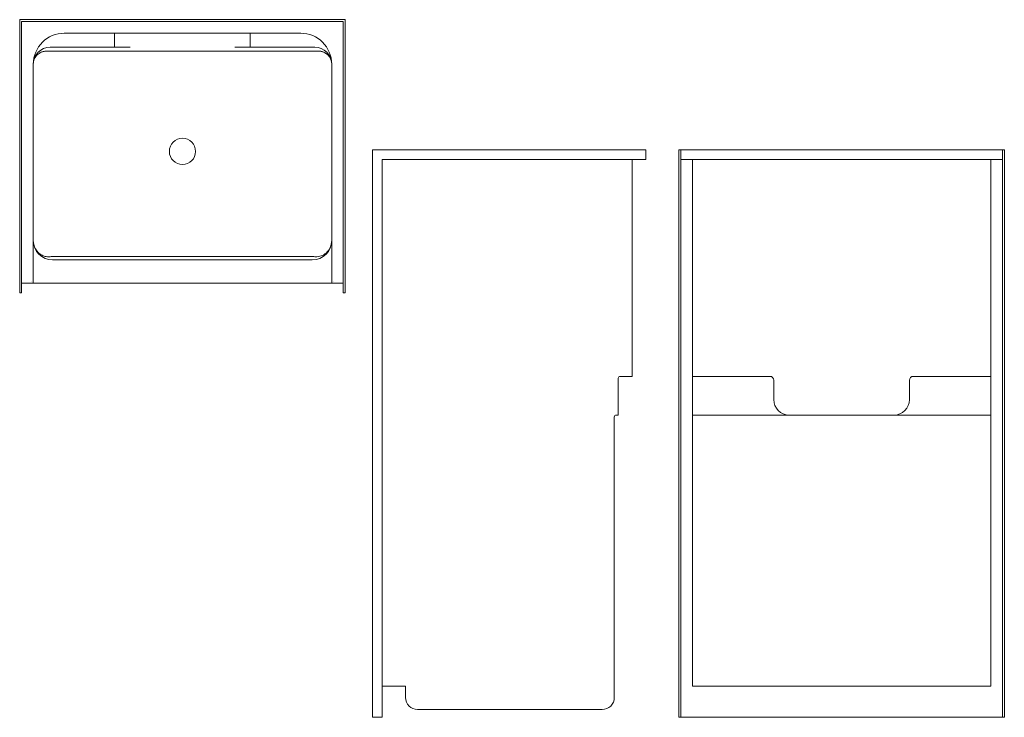
# Model space of a CAD drawing. Units: inches. Extents: x 77 to 204, y 0 to 90.
import ezdxf

# ---------------------------------------------------------------- set-up
doc = ezdxf.new("R2010")
doc.units = ezdxf.units.IN
doc.header["$MEASUREMENT"] = 0
doc.layers.add('P-SANR-FIXT', color=6, linetype='Continuous', lineweight=9)

# ---------------------------------------------------------------- blocks, each defined once
blk = doc.blocks.new('OASIS SH-4234 STD - Base Model_ 3SF_ 3SM_ FH_ FHV packages-2239335-Plan View - DWG')
at = {"layer": 'P-SANR-FIXT'}
for p, q in [((21, 0), (-21, 0)), ((-21, 0), (-21, -35.25)), ((-21, 0), (-21, 0)), ((21, -35.25), (21, 0)), ((21, 0), (21, 0)), ((-20.75, -35.25), (-20.75, -0.25)), ((-20.75, -0.25), (20.75, -0.25)), ((20.75, -0.25), (-20.75, -0.25)), ((-20.75, -0.25), (-20.75, -34)), ((-20.75, -0.25), (-20.75, -0.25)), ((20.75, -0.25), (20.75, -35.25)), ((20.75, -34), (20.75, -0.25)), ((20.75, -0.25), (20.75, -0.25)), ((-9.25, -1.75), (-15.25, -1.75)), ((15.25, -1.75), (-15.25, -1.75)), ((-9.25, -1.75), (-8.75, -1.75)), ((-8.75, -1.75), (-8.75, -3.56)), ((-8.75, -3.56), (-8.75, -1.75)), ((-8.75, -1.75), (-8.75, -1.75)), ((-8.75, -1.75), (-6.75, -1.75)), ((-6.75, -1.75), (6.75, -1.75)), ((6.75, -1.75), (8.75, -1.75)), ((8.75, -3.56), (8.75, -1.75)), ((8.75, -1.75), (8.75, -3.56)), ((8.75, -1.75), (8.75, -1.75)), ((8.75, -1.75), (9.25, -1.75)), ((15.25, -1.75), (9.25, -1.75)), ((-17.06, -3.56), (-9.25, -3.56)), ((-6.75, -3.56), (-17.06, -3.56)), ((-8.75, -3.56), (-9.25, -3.56)), ((-6.75, -3.56), (-8.75, -3.56)), ((-8.75, -3.56), (-8.75, -3.56)), ((17.06, -3.56), (6.75, -3.56)), ((8.75, -3.56), (6.75, -3.56)), ((9.25, -3.56), (8.75, -3.56)), ((8.75, -3.56), (8.75, -3.56)), ((9.25, -3.56), (17.06, -3.56)), ((17.56, -4.06), (-17.56, -4.06)), ((-17.56, -4.06), (17.56, -4.06)), ((-19.25, -5.75), (-19.25, -28.5)), ((-19.25, -5.75), (-19.25, -34)), ((19.25, -28.5), (19.25, -5.75)), ((19.25, -34), (19.25, -5.75)), ((-19.25, -28.5), (-19.25, -28.5)), ((-19.25, -34), (-19.25, -28.5)), ((19.25, -28.5), (19.25, -28.5)), ((19.25, -28.5), (19.25, -34)), ((16.75, -30.58), (-16.75, -30.58)), ((16.75, -31), (-16.75, -31)), ((-21, -33.75), (-21, -33.75)), ((-20.75, -34), (-19.25, -34)), ((-20.75, -34), (-20.75, -34)), ((-19.5, -33.75), (-19.5, -33.75)), ((-19.25, -34), (-19.25, -34)), ((19.25, -34), (-19.25, -34)), ((19.25, -34), (20.75, -34)), ((19.25, -34), (19.25, -34)), ((19.5, -33.75), (19.5, -33.75)), ((20.75, -34), (20.75, -34)), ((21, -33.75), (21, -33.75)), ((-21, -35.25), (-20.75, -35.25)), ((-21, -35.25), (-21, -35.25)), ((-20.75, -35.25), (-20.75, -35.25)), ((20.75, -35.25), (21, -35.25)), ((20.75, -35.25), (20.75, -35.25)), ((21, -35.25), (21, -35.25))]:
    blk.add_line(p, q, dxfattribs=at)
at = {"layer": 'P-SANR-FIXT', "flags": 128}
for points in [[(-17.56, -4.06), (-17.66, -4.07), (-17.76, -4.07), (-17.86, -4.09), (-17.96, -4.11), (-18.05, -4.14), (-18.15, -4.17), (-18.24, -4.2), (-18.33, -4.25), (-18.42, -4.29), (-18.5, -4.35), (-18.58, -4.4), (-18.66, -4.47), (-18.73, -4.53), (-18.8, -4.6), (-18.87, -4.68), (-18.93, -4.76), (-18.98, -4.84), (-19.04, -4.93), (-19.08, -5.01), (-19.12, -5.1), (-19.16, -5.2), (-19.19, -5.29), (-19.21, -5.39), (-19.23, -5.49), (-19.24, -5.59), (-19.25, -5.68), (-19.25, -5.75)], [(19.25, -5.75), (19.25, -5.65), (19.24, -5.55), (19.22, -5.45), (19.2, -5.36), (19.18, -5.26), (19.15, -5.17), (19.11, -5.07), (19.07, -4.98), (19.02, -4.9), (18.97, -4.81), (18.91, -4.73), (18.85, -4.65), (18.78, -4.58), (18.71, -4.51), (18.63, -4.45), (18.55, -4.38), (18.47, -4.33), (18.39, -4.28), (18.3, -4.23), (18.21, -4.19), (18.11, -4.16), (18.02, -4.13), (17.92, -4.1), (17.83, -4.08), (17.73, -4.07), (17.63, -4.06), (17.56, -4.06)]]:
    blk.add_lwpolyline(points, dxfattribs=at)
at = {"layer": 'P-SANR-FIXT'}
for centre, radius, start, end in [((-15.25, -5.75), 4, 90, 180), ((-15.25, -5.75), 4, 90, 180), ((15.25, -5.75), 4, 360, 90), ((15.25, -5.75), 4, 360, 90), ((-17.06, -5.75), 2.19, 90, 180), ((-17.06, -5.75), 2.19, 90, 180), ((17.06, -5.75), 2.19, 0, 90), ((17.06, -5.75), 2.19, 360, 90), ((-17.56, -5.75), 1.69, 90, 180), ((17.56, -5.75), 1.69, 0, 90), ((0, -17), 1.69, 0, 180), ((0, -17), 1.69, 180, 360), ((-16.75, -28.5), 2.5, 180, 270), ((16.75, -28.5), 2.5, 270, 360)]:
    blk.add_arc(centre, radius, start, end, dxfattribs=at)
for points, knots in [([(-17.16, -30.59), (-17.34, -30.6), (-17.71, -30.57), (-18.29, -30.34), (-18.8, -29.9), (-19.11, -29.35), (-19.23, -28.87), (-19.25, -28.62), (-19.25, -28.5)], [-1, -1, -1, -1, -0.833333, -0.666667, -0.444444, -0.222222, -0.111111, 0, 0, 0, 0]), ([(19.25, -28.5), (19.25, -28.81), (19.12, -29.43), (18.6, -30.13), (17.9, -30.53), (17.4, -30.6), (17.16, -30.59)], [-1, -1, -1, -1, -0.722222, -0.444444, -0.222222, 0, 0, 0, 0])]:
    blk.add_open_spline(points, degree=3, knots=knots, dxfattribs=at)
for points in [[(-16.75, -30.58), (-16.82, -30.58), (-16.96, -30.58), (-17.09, -30.59), (-17.16, -30.59)], [(17.16, -30.59), (17.09, -30.59), (16.96, -30.58), (16.82, -30.58), (16.75, -30.58)]]:
    blk.add_open_spline(points, degree=3, dxfattribs=at)
blk = doc.blocks.new('OASIS SH-4234 STD - Base Model_ 3SF_ 3SM_ FH_ FHV packages-2239335-Right - DWG')
at = {"layer": 'P-SANR-FIXT'}
for p, q in [((54.78, 73.25), (90.03, 73.25)), ((54.78, 0), (54.78, 73.25)), ((90.03, 72), (90.03, 73.25)), ((56.03, 0), (56.03, 72)), ((56.03, 72), (90.03, 72)), ((88.28, 44), (88.28, 72)), ((86.46, 39), (86.46, 43.75)), ((86.71, 44), (88.28, 44)), ((85.96, 2.56), (85.96, 38.75)), ((86.21, 39), (86.46, 39)), ((56.03, 4), (59.03, 4)), ((59.03, 2.56), (59.03, 4)), ((54.78, 0), (56.03, 0)), ((60.59, 1), (84.4, 1))]:
    blk.add_line(p, q, dxfattribs=at)
for centre, radius, start, end in [((86.71, 43.75), 0.25, 90, 180), ((86.21, 38.75), 0.25, 90, 180), ((60.59, 2.56), 1.56, 180, 270), ((84.4, 2.56), 1.56, 270, 0)]:
    blk.add_arc(centre, radius, start, end, dxfattribs=at)
blk = doc.blocks.new('OASIS SH-4234 STD - Base Model_ 3SF_ 3SM_ FH_ FHV packages-2239335-Front - DWG')
at = {"layer": 'P-SANR-FIXT'}
for p, q in [((76.83, 73.25), (77.08, 73.25)), ((76.83, 73.25), (76.83, 0)), ((77.08, 73.25), (118.58, 73.25)), ((77.08, 0), (77.08, 73.25)), ((118.58, 73.25), (118.83, 73.25)), ((118.58, 73.25), (118.58, 0)), ((118.83, 0), (118.83, 73.25)), ((77.08, 72), (78.58, 72)), ((82.58, 72), (78.58, 72)), ((78.58, 72), (78.58, 4)), ((113.08, 72), (82.58, 72)), ((117.08, 72), (113.08, 72)), ((117.08, 72), (118.58, 72)), ((117.08, 4), (117.08, 72)), ((78.58, 44), (78.58, 44)), ((78.58, 44), (80.77, 44)), ((80.77, 44), (88.58, 44)), ((89.08, 41), (89.08, 43.5)), ((106.58, 43.5), (106.58, 41)), ((107.08, 44), (114.89, 44)), ((114.89, 44), (117.08, 44)), ((117.08, 44), (117.07, 44)), ((78.58, 39), (78.58, 39)), ((78.58, 39), (80.27, 39)), ((80.27, 39), (115.39, 39)), ((115.39, 39), (117.08, 39)), ((117.08, 39), (117.07, 39)), ((117.08, 4), (78.58, 4)), ((77.08, 0), (76.83, 0)), ((118.58, 0), (77.08, 0)), ((118.83, 0), (118.58, 0))]:
    blk.add_line(p, q, dxfattribs=at)
for centre, radius, start, end in [((88.58, 43.5), 0.5, 0, 90), ((107.08, 43.5), 0.5, 90, 180), ((91.08, 41), 2, 180, 270), ((104.58, 41), 2, 270, 360)]:
    blk.add_arc(centre, radius, start, end, dxfattribs=at)

msp = doc.modelspace()

# ---------------------------------------------------------------- block references
at = {"layer": 'P-SANR-FIXT'}
for name, p in [('OASIS SH-4234 STD - Base Model_ 3SF_ 3SM_ FH_ FHV packages-2239335-Plan View - DWG', (97.83, 90.03)), ('OASIS SH-4234 STD - Base Model_ 3SF_ 3SM_ FH_ FHV packages-2239335-Right - DWG', (67.58, 0)), ('OASIS SH-4234 STD - Base Model_ 3SF_ 3SM_ FH_ FHV packages-2239335-Front - DWG', (85.03, 0))]:
    msp.add_blockref(name, p, dxfattribs=at)

doc.saveas('drawing.dxf')
